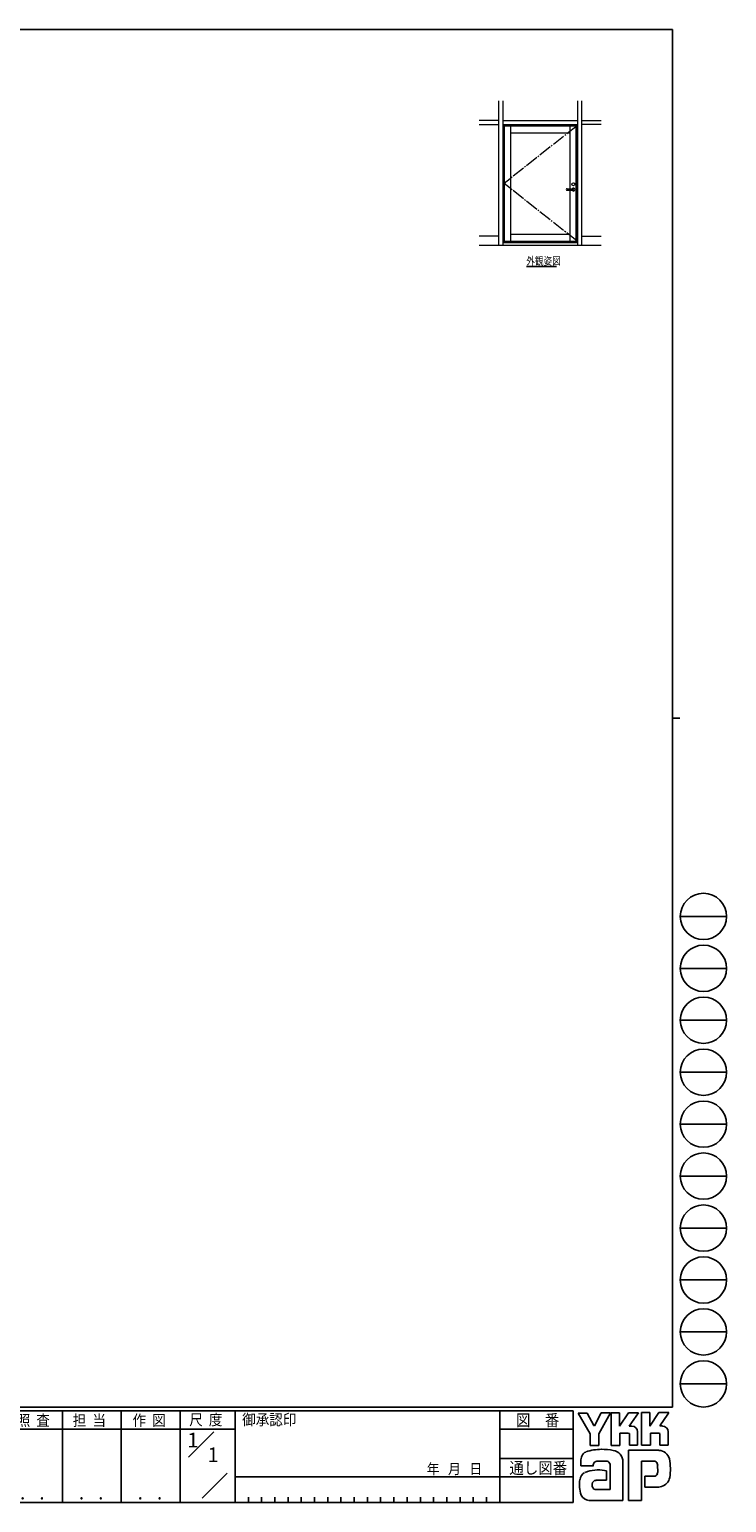
# Model space of a CAD drawing. Extents: x -2 to 1585, y 0 to 1128.
# Drawn here: x 1054 to 1585, y 0 to 1123 of the extents above; entities that cross this region are included whole.
import ezdxf
from ezdxf.enums import TextEntityAlignment as Align

# ---------------------------------------------------------------- set-up
doc = ezdxf.new("R2010")
doc.units = 0
doc.linetypes.add('YCENTER_1', pattern=[13, 10, -1, 1, -1])
for name, color, linetype in [('USER1', 3, 'CONTINUOUS'), ('YKK_12', 2, 'CONTINUOUS'), ('YKK_A1', 4, 'CONTINUOUS'), ('YKK_ZWAK', 7, 'CONTINUOUS')]:
    doc.layers.add(name, color=color, linetype=linetype)
doc.styles.get("Standard").update_dxf_attribs({"font": 'ROMANS.SHX', "bigfont": 'EXTFONT.SHX'})
doc.styles.add('YKK_OSSTYLE1', font='romans.shx', dxfattribs={"width": 0.9, "bigfont": 'EXTFONT.SHX'})

# ---------------------------------------------------------------- blocks, each defined once
blk = doc.blocks.new('A201')
at = {"layer": 'YKK_ZWAK', "color": 254, "linetype": 'Continuous'}
for p, q in [((571, 410), (21, 410)), ((571, 410), (571, 35)), ((571, 222.5), (573, 222.5)), ((571, 35), (21, 35)), ((544, 34), (21, 34)), ((437, 34), (437, 9)), ((452, 34), (452, 9)), ((524, 34), (524, 9)), ((544, 34), (544, 9)), ((548.59, 27.71), (545.31, 33.35)), ((545.31, 33.35), (547.82, 33.35)), ((547.82, 33.35), (549.62, 29.99)), ((551.6, 33.43), (549.77, 29.88)), ((554.19, 33.43), (550.95, 27.7)), ((551.6, 33.43), (554.19, 33.43)), ((554.33, 24.55), (554.33, 33.41)), ((554.33, 33.41), (556.63, 33.41)), ((556.63, 29.77), (559.04, 33.45)), ((556.63, 33.41), (556.63, 29.77)), ((559.04, 33.45), (561.77, 33.45)), ((561.77, 33.45), (559.24, 29.78)), ((562.55, 24.63), (562.55, 33.49)), ((562.55, 33.49), (564.89, 33.49)), ((564.89, 29.78), (567.34, 33.49)), ((564.89, 33.49), (564.89, 29.78)), ((567.34, 33.49), (570.04, 33.49)), ((569.77, 33.02), (567.54, 29.84)), ((570.04, 33.49), (569.77, 33.02)), ((549.62, 29.99), (549.77, 29.88)), ((559.99, 29.78), (559.24, 29.78)), ((561.53, 28.24), (561.53, 24.61)), ((568.29, 29.84), (567.54, 29.84)), ((569.83, 28.24), (569.83, 24.65)), ((548.59, 24.53), (548.59, 27.71)), ((550.95, 24.53), (548.59, 24.53)), ((550.95, 27.7), (550.95, 24.53)), ((556.7, 24.55), (554.33, 24.55)), ((558.98, 27.87), (556.7, 27.87)), ((556.7, 27.87), (556.7, 24.55)), ((559.29, 27.75), (558.98, 27.87)), ((559.29, 24.61), (559.29, 27.75)), ((561.53, 24.61), (559.29, 24.61)), ((564.99, 24.63), (562.55, 24.63)), ((567.26, 27.89), (564.99, 27.89)), ((564.99, 27.89), (564.99, 24.63)), ((567.57, 27.77), (567.26, 27.89)), ((567.57, 24.65), (567.57, 27.77)), ((567.57, 24.68), (567.61, 24.65)), ((569.83, 24.65), (567.57, 24.65)), ((524, 21), (544, 21)), ((546.08, 18.95), (546.08, 20.33)), ((553.25, 20.28), (550.61, 20.23)), ((559.02, 23.22), (559.02, 9.57)), ((567.3, 23.22), (559.02, 23.22)), ((562.61, 9.57), (562.61, 20.24)), ((562.61, 20.24), (565.93, 20.24)), ((549.41, 18.95), (546.08, 18.95)), ((552.55, 17.73), (553.05, 17.62)), ((553.05, 17.62), (553.05, 15.05)), ((554.02, 12.52), (554.02, 19.47)), ((557.51, 20.01), (557.51, 9.59)), ((566.01, 16.15), (563.48, 16.15)), ((563.48, 16.15), (563.48, 13.2)), ((566.98, 19.17), (566.99, 17.29)), ((452, 16), (524, 16)), ((550, 12.52), (554.02, 12.52)), ((553.05, 15.05), (550.2, 15.05)), ((553.71, 12.52), (553.96, 12.52)), ((554.02, 12.52), (554.02, 12.52)), ((563.48, 13.2), (567.28, 13.2)), ((567.28, 13.2), (568.06, 13.37)), ((21, 9), (544, 9)), ((549.41, 9.53), (548.34, 9.53)), ((557.28, 9.55), (549.41, 9.53)), ((557.51, 9.59), (557.28, 9.55)), ((559.02, 9.57), (562.05, 9.57)), ((562.05, 9.57), (562.61, 9.57))]:
    blk.add_line(p, q, dxfattribs=at)
at = {"layer": 'YKK_ZWAK', "color": 8, "linetype": 'Continuous'}
for p, q in [((573.13, 168.56), (585.73, 168.56)), ((573.13, 154.42), (585.73, 154.42)), ((573.13, 140.28), (585.73, 140.28)), ((573.13, 126.14), (585.73, 126.14)), ((573.13, 112), (585.73, 112)), ((573.13, 97.86), (585.73, 97.86)), ((573.13, 83.72), (585.73, 83.72)), ((573.13, 69.58), (585.73, 69.58)), ((573.13, 55.44), (585.73, 55.44)), ((573.13, 41.3), (585.73, 41.3))]:
    blk.add_line(p, q, dxfattribs=at)
at = {"layer": 'YKK_ZWAK', "color": 131, "linetype": 'Continuous'}
for p, q in [((405, 34), (405, 9)), ((421, 34), (421, 9)), ((437.7, 29), (389, 29)), ((437.7, 29), (452, 29)), ((439.26, 21.33), (446.19, 28.25)), ((524, 29), (544, 29)), ((443.05, 10.18), (449.85, 16.98)), ((544, 16), (524, 16)), ((455.6, 10.5), (455.6, 9)), ((459.2, 10.5), (459.2, 9)), ((462.8, 10.5), (462.8, 9)), ((466.4, 10.5), (466.4, 9)), ((470, 10.5), (470, 9)), ((473.6, 10.5), (473.6, 9)), ((477.2, 10.5), (477.2, 9)), ((480.8, 10.5), (480.8, 9)), ((484.4, 10.5), (484.4, 9)), ((488, 10.5), (488, 9)), ((491.6, 10.5), (491.6, 9)), ((495.2, 10.5), (495.2, 9)), ((498.8, 10.5), (498.8, 9)), ((502.4, 10.5), (502.4, 9)), ((506, 10.5), (506, 9)), ((509.6, 10.5), (509.6, 9)), ((513.2, 10.5), (513.2, 9)), ((516.8, 10.5), (516.8, 9)), ((520.4, 10.5), (520.4, 9))]:
    blk.add_line(p, q, dxfattribs=at)
at = {"layer": 'YKK_ZWAK', "color": 8, "linetype": 'Continuous'}
for centre in [(579.43, 168.56), (579.43, 154.42), (579.43, 140.28), (579.43, 126.14), (579.43, 112), (579.43, 97.86), (579.43, 83.72), (579.43, 69.58), (579.43, 55.44), (579.43, 41.3)]:
    blk.add_circle(centre, 6.3, dxfattribs=at)
at = {"layer": 'YKK_ZWAK', "color": 254, "linetype": 'Continuous'}
for centre, radius, start, end in [((559.99, 28.24), 1.54, 0.0017, 89.996), ((568.29, 28.29), 1.54, 0.0017, 89.996), ((549.69, 20.31), 3.6, 158.4108, 179.7178), ((548, 21.1), 1.75, 109.0213, 161.5126), ((551.66, 10.86), 12.63, 89.8916, 109.3085), ((550.51, 19.02), 1.21, 85.5055, 126.7804), ((552.03, 8.67), 14.82, 78.7801, 91.4694), ((552.9, 19.18), 1.16, 14.7552, 72.4499), ((554.38, 20.07), 3.18, 40.6642, 80.3169), ((554.22, 20.08), 3.29, 358.7806, 38.7656), ((566.05, 19.37), 0.878, 16.4312, 96.9166), ((567.19, 20.11), 3.1, 14.4457, 87.0875), ((555.55, 18.15), 14.9, 350.9903, 10.6762), ((548.59, 14.77), 2.79, 121.8271, 169.0847), ((550.8, 8.39), 9.51, 79.381, 112.0583), ((550.91, 18.99), 1.51, 138.4638, 181.7136), ((566.01, 17.08), 0.933, 269.9547, 342.9014), ((564.38, 18.85), 2.62, 4.9342, 17.0355), ((564.36, 17.54), 2.64, 343.6902, 354.7536), ((553.61, 13.72), 7.92, 168.7637, 199.8008), ((550.84, 13.77), 1.69, 171.082, 216.7192), ((550.21, 14.01), 1.03, 90.3395, 178.0364), ((550.18, 13.6), 1.09, 230.9728, 260.7549), ((567.24, 16.32), 3.07, 285.4429, 349.9045), ((548.6, 12.25), 2.73, 207.3144, 263.5946)]:
    blk.add_arc(centre, radius, start, end, dxfattribs=at)
at = {"layer": 'YKK_ZWAK', "color": 131, "linetype": 'Continuous', "style": 'YKK_OSSTYLE1', "width": 0.9}
for s, height, p in [('照  査', 3, (392.56, 29.87)), ('担  当', 3, (407.82, 29.87)), ('作  図', 3, (424.09, 29.88)), ('尺  度', 3, (439.51, 30.04)), ('御承認印', 3, (453.91, 30.05)), ('図\u3000番', 3.2, (528.43, 29.81)), ('通し図番', 3.2, (526.63, 16.8)), ('年   月   日', 2.828, (504.13, 16.74)), (' ． ．', 3.5, (392.18, 9.75)), (' ． ．', 3.5, (408.18, 9.75)), (' ． ．', 3.5, (424.18, 9.75))]:
    blk.add_text(s, height=height, dxfattribs=at).set_placement(p)

msp = doc.modelspace()

# ---------------------------------------------------------------- linework, layer by layer
at = {"layer": 'YKK_12', "color": 2, "linetype": 'Continuous', "lineweight": -3}
msp.add_line((1432.7, 942.2), (1455.7, 942.2), dxfattribs=at)
at = {"layer": 'YKK_A1', "color": 4, "linetype": 'Continuous', "lineweight": 13}
for p, q in [((1411.8, 958.3), (1411.8, 1068.4)), ((1414.8, 1068.4), (1414.8, 958.3)), ((1471.8, 958.3), (1471.8, 1068.4)), ((1474.8, 1068.4), (1474.8, 958.3)), ((1411.8, 1053.4), (1396.8, 1053.4)), ((1396.8, 1050.4), (1411.8, 1050.4)), ((1414.8, 1053.4), (1471.8, 1053.4)), ((1414.8, 1050.4), (1471.8, 1050.4)), ((1415.6, 1050.4), (1415.6, 960.4)), ((1415.6, 1049.7), (1471.3, 1049.7)), ((1415.6, 1049.4), (1471.3, 1049.4)), ((1415.8, 1049.4), (1415.8, 961.5)), ((1420.7, 1049.4), (1420.7, 961.5)), ((1465.8, 1049.4), (1465.8, 1001.4)), ((1470.3, 1049.4), (1470.3, 961.5)), ((1471.3, 1050.4), (1471.3, 960.4)), ((1474.8, 1053.4), (1489.8, 1053.4)), ((1489.8, 1050.4), (1474.8, 1050.4)), ((1420.7, 1044.1), (1465.8, 1044.1)), ((1463.7, 1001.4), (1468.5, 1001.4)), ((1463.7, 1000.2), (1468.5, 1000.2)), ((1465.8, 1000.2), (1465.8, 961.5)), ((1420.9, 966.7), (1465.8, 966.7)), ((1411.8, 965.3), (1396.8, 965.3)), ((1396.8, 958.3), (1489.8, 958.3)), ((1414.8, 960.4), (1471.8, 960.4)), ((1415.6, 961.5), (1471.3, 961.5)), ((1474.8, 965.3), (1489.8, 965.3))]:
    msp.add_line(p, q, dxfattribs=at)
at = {"layer": 'YKK_A1', "color": 4, "linetype": 'YCENTER_1', "lineweight": 13}
for p in [(1471.3, 1049.4), (1471.3, 961.5)]:
    msp.add_line(p, (1415.8, 1005.4), dxfattribs=at)
at = {"layer": 'YKK_A1', "color": 4, "linetype": 'Continuous', "lineweight": 13}
msp.add_circle((1468.5, 1004.8), 1.1, dxfattribs=at)
for centre, radius, start, end in [((1463.7, 1000.8), 0.6, 90, 270), ((1468.5, 1000.8), 1.18, 210.7064, 149.2936), ((1468.5, 1000.8), 0.6, 270, 90)]:
    msp.add_arc(centre, radius, start, end, dxfattribs=at)

# ---------------------------------------------------------------- block references
at = {"layer": 'YKK_ZWAK', "xscale": 2.8, "yscale": 2.8, "zscale": 2.8}
msp.add_blockref('A201', (-54.8, -25.2), dxfattribs=at)

# ---------------------------------------------------------------- texts
at = {"layer": 'USER1', "color": 3, "linetype": 'Continuous', "lineweight": 13, "width": 0.8}
msp.add_text('外観姿図', height=6, dxfattribs=at).set_placement((1432.7, 943.4))
at = {"layer": 'USER1', "color": 3}
msp.add_text('1', height=11.2, dxfattribs=at).set_placement((1174.4, 42))
msp.add_text('1', height=11.2, dxfattribs=at).set_placement((1194, 36.4), align=Align.MIDDLE_CENTER)

doc.saveas('drawing.dxf')
